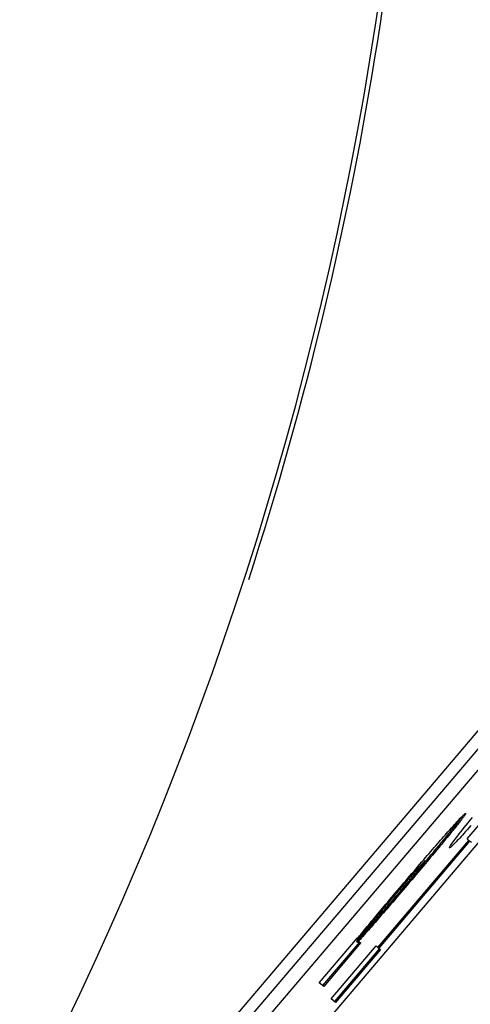
# Model space of a CAD drawing. Extents: x 304 to 540, y 335 to 585.
# Drawn here: x 403 to 404, y 417 to 418 of the extents above; entities that cross this region are included whole.
import ezdxf

# ---------------------------------------------------------------- set-up
doc = ezdxf.new("R2010")
doc.units = 0
doc.layers.add('__ADJ-KIT2-S12_D', color=7, linetype='CONTINUOUS')
doc.layers.add('DEFAULT', color=7, linetype='CONTINUOUS')

# ---------------------------------------------------------------- blocks, each defined once
blk = doc.blocks.new('SE1')
at = {"layer": '__ADJ-KIT2-S12_D', "color": 7, "linetype": 'CONTINUOUS'}
for p, q in [((79.00755, 64.53555), (76.06719, 61.07266)), ((78.8848, 64.3774), (76.55469, 61.63321)), ((78.89243, 64.37093), (76.56232, 61.62674)), ((76.58892, 61.60415), (78.91903, 64.34834)), ((76.71725, 61.76792), (76.75027, 61.80681)), ((76.71156, 61.78225), (76.71206, 61.78279)), ((76.71206, 61.78279), (76.71254, 61.7833)), ((76.71247, 61.78282), (76.71213, 61.78238)), ((76.71279, 61.78325), (76.71247, 61.78282)), ((76.71254, 61.7833), (76.71299, 61.78377)), ((76.7131, 61.78365), (76.71279, 61.78325)), ((76.71299, 61.78377), (76.71341, 61.7842)), ((76.71338, 61.78403), (76.7131, 61.78365)), ((76.71341, 61.7842), (76.7138, 61.7846)), ((76.71388, 61.78303), (76.71351, 61.78254)), ((76.7138, 61.7846), (76.71416, 61.78497)), ((76.71423, 61.7835), (76.71388, 61.78303)), ((76.71416, 61.78497), (76.71449, 61.7853)), ((76.71455, 61.78393), (76.71423, 61.7835)), ((76.71449, 61.7853), (76.71479, 61.78559)), ((76.71484, 61.78433), (76.71455, 61.78393)), ((76.71479, 61.78559), (76.71507, 61.78585)), ((76.7151, 61.7847), (76.71484, 61.78433)), ((76.71507, 61.78585), (76.71531, 61.78607)), ((76.71533, 61.78504), (76.7151, 61.7847)), ((76.71531, 61.78607), (76.71552, 61.78626)), ((76.71554, 61.78534), (76.71533, 61.78504)), ((76.71552, 61.78626), (76.71571, 61.78642)), ((76.71572, 61.78562), (76.71554, 61.78534)), ((76.71571, 61.78642), (76.71587, 61.78654)), ((76.71587, 61.78586), (76.71572, 61.78562)), ((76.71587, 61.78654), (76.716, 61.78662)), ((76.716, 61.78607), (76.71587, 61.78586)), ((76.716, 61.78662), (76.7161, 61.78667)), ((76.71609, 61.78625), (76.716, 61.78607)), ((76.71616, 61.7864), (76.71609, 61.78625)), ((76.7161, 61.78667), (76.71617, 61.78668)), ((76.71621, 61.78652), (76.71616, 61.7864)), ((76.71617, 61.78668), (76.71621, 61.78666)), ((76.71621, 61.78666), (76.71622, 61.7866)), ((76.71622, 61.7866), (76.71621, 61.78652)), ((76.71959, 61.78173), (76.72122, 61.78371)), ((76.70488, 61.77487), (76.70568, 61.77577)), ((76.70568, 61.77577), (76.70645, 61.77663)), ((76.70662, 61.77541), (76.70604, 61.77469)), ((76.70645, 61.77663), (76.70719, 61.77746)), ((76.70718, 61.77611), (76.70662, 61.77541)), ((76.70772, 61.77678), (76.70718, 61.77611)), ((76.70719, 61.77746), (76.7079, 61.77825)), ((76.70826, 61.77586), (76.70758, 61.77502)), ((76.70824, 61.77743), (76.70772, 61.77678)), ((76.7079, 61.77825), (76.70858, 61.77901)), ((76.70875, 61.77807), (76.70824, 61.77743)), ((76.70891, 61.77667), (76.70826, 61.77586)), ((76.70858, 61.77901), (76.70924, 61.77972)), ((76.70923, 61.77868), (76.70875, 61.77807)), ((76.70953, 61.77745), (76.70891, 61.77667)), ((76.7097, 61.77927), (76.70923, 61.77868)), ((76.70924, 61.77972), (76.70986, 61.78041)), ((76.71013, 61.77819), (76.70953, 61.77745)), ((76.71015, 61.77984), (76.7097, 61.77927)), ((76.70986, 61.78041), (76.71045, 61.78106)), ((76.71069, 61.77891), (76.71013, 61.77819)), ((76.71059, 61.78039), (76.71015, 61.77984)), ((76.71045, 61.78106), (76.71102, 61.78167)), ((76.711, 61.78092), (76.71059, 61.78039)), ((76.71123, 61.77959), (76.71069, 61.77891)), ((76.71139, 61.78143), (76.711, 61.78092)), ((76.71102, 61.78167), (76.71156, 61.78225)), ((76.71174, 61.78025), (76.71123, 61.77959)), ((76.71177, 61.78191), (76.71139, 61.78143)), ((76.71222, 61.78087), (76.71174, 61.78025)), ((76.71213, 61.78238), (76.71177, 61.78191)), ((76.71268, 61.78146), (76.71222, 61.78087)), ((76.71311, 61.78201), (76.71268, 61.78146)), ((76.71351, 61.78254), (76.71311, 61.78201)), ((76.71382, 61.77457), (76.71514, 61.77622)), ((76.71514, 61.77622), (76.71655, 61.77797)), ((76.71655, 61.77797), (76.71804, 61.77981)), ((76.71863, 61.77599), (76.71736, 61.77457)), ((76.71804, 61.77981), (76.71959, 61.78173)), ((76.72007, 61.77761), (76.71863, 61.77599)), ((76.69785, 61.76691), (76.69896, 61.76818)), ((76.69896, 61.76818), (76.70005, 61.76942)), ((76.70005, 61.76942), (76.70112, 61.77063)), ((76.70114, 61.76869), (76.70033, 61.76771)), ((76.70112, 61.77063), (76.70216, 61.77181)), ((76.70192, 61.76964), (76.70114, 61.76869)), ((76.70269, 61.769), (76.70172, 61.76782)), ((76.70269, 61.77058), (76.70192, 61.76964)), ((76.70216, 61.77181), (76.70318, 61.77296)), ((76.70344, 61.7715), (76.70269, 61.77058)), ((76.70363, 61.77015), (76.70269, 61.769)), ((76.70318, 61.77296), (76.70405, 61.77394)), ((76.70418, 61.7724), (76.70344, 61.7715)), ((76.70454, 61.77127), (76.70363, 61.77015)), ((76.70405, 61.77394), (76.70488, 61.77487)), ((76.70482, 61.7732), (76.70418, 61.7724)), ((76.70539, 61.77231), (76.70454, 61.77127)), ((76.70544, 61.77396), (76.70482, 61.7732)), ((76.70615, 61.77324), (76.70539, 61.77231)), ((76.70604, 61.77469), (76.70544, 61.77396)), ((76.70688, 61.77415), (76.70615, 61.77324)), ((76.70758, 61.77502), (76.70688, 61.77415)), ((76.7085, 61.76777), (76.70939, 61.76894)), ((76.70939, 61.76894), (76.71037, 61.7702)), ((76.71037, 61.7702), (76.71143, 61.77156)), ((76.71188, 61.76854), (76.71096, 61.76755)), ((76.71143, 61.77156), (76.71258, 61.77302)), ((76.71286, 61.7696), (76.71188, 61.76854)), ((76.71258, 61.77302), (76.71382, 61.77457)), ((76.71389, 61.77073), (76.71286, 61.7696)), ((76.71499, 61.77194), (76.71389, 61.77073)), ((76.71615, 61.77322), (76.71499, 61.77194)), ((76.71736, 61.77457), (76.71615, 61.77322)), ((76.65181, 61.68817), (76.71857, 61.76679)), ((76.71915, 61.76631), (76.65239, 61.68768)), ((76.69193, 61.7601), (76.69316, 61.76152)), ((76.69316, 61.76152), (76.69437, 61.76291)), ((76.69512, 61.7614), (76.69418, 61.76028)), ((76.69437, 61.76291), (76.69555, 61.76427)), ((76.69603, 61.7625), (76.69512, 61.7614)), ((76.69647, 61.76147), (76.69534, 61.76011)), ((76.69555, 61.76427), (76.69671, 61.76561)), ((76.69693, 61.76358), (76.69603, 61.7625)), ((76.69758, 61.7628), (76.69647, 61.76147)), ((76.69671, 61.76561), (76.69785, 61.76691)), ((76.69781, 61.76464), (76.69693, 61.76358)), ((76.69865, 61.7641), (76.69758, 61.7628)), ((76.69867, 61.76569), (76.69781, 61.76464)), ((76.6997, 61.76537), (76.69865, 61.7641)), ((76.69951, 61.76671), (76.69867, 61.76569)), ((76.70033, 61.76771), (76.69951, 61.76671)), ((76.70073, 61.76661), (76.6997, 61.76537)), ((76.70172, 61.76782), (76.70073, 61.76661)), ((76.70423, 61.76141), (76.70428, 61.76161)), ((76.70427, 61.76129), (76.70423, 61.76141)), ((76.70437, 61.76127), (76.70427, 61.76129)), ((76.70428, 61.76161), (76.70441, 61.76192)), ((76.70452, 61.76132), (76.70437, 61.76127)), ((76.70441, 61.76192), (76.70463, 61.76231)), ((76.70473, 61.76145), (76.70452, 61.76132)), ((76.70463, 61.76231), (76.70493, 61.76281)), ((76.70501, 61.76164), (76.70473, 61.76145)), ((76.70493, 61.76281), (76.70531, 61.76339)), ((76.70534, 61.76191), (76.70501, 61.76164)), ((76.70531, 61.76339), (76.70578, 61.76408)), ((76.70573, 61.76225), (76.70534, 61.76191)), ((76.70618, 61.76266), (76.70573, 61.76225)), ((76.70578, 61.76408), (76.70633, 61.76486)), ((76.70668, 61.76314), (76.70618, 61.76266)), ((76.70633, 61.76486), (76.70697, 61.76573)), ((76.70725, 61.7637), (76.70668, 61.76314)), ((76.70697, 61.76573), (76.70769, 61.7667)), ((76.70787, 61.76432), (76.70725, 61.7637)), ((76.70769, 61.7667), (76.7085, 61.76777)), ((76.70856, 61.76502), (76.70787, 61.76432)), ((76.7093, 61.76579), (76.70856, 61.76502)), ((76.7101, 61.76664), (76.7093, 61.76579)), ((76.71096, 61.76755), (76.7101, 61.76664)), ((76.71857, 61.76679), (76.71725, 61.76792)), ((76.71857, 61.76679), (76.71915, 61.76631)), ((76.72042, 61.76523), (76.71915, 61.76631)), ((76.68542, 61.75256), (76.68677, 61.75413)), ((76.68677, 61.75413), (76.68809, 61.75567)), ((76.68809, 61.75567), (76.68939, 61.75717)), ((76.68925, 61.75437), (76.6882, 61.75312)), ((76.69027, 61.75559), (76.68925, 61.75437)), ((76.69054, 61.75435), (76.68927, 61.75283)), ((76.68939, 61.75717), (76.69067, 61.75865)), ((76.69128, 61.75679), (76.69027, 61.75559)), ((76.69178, 61.75583), (76.69054, 61.75435)), ((76.69067, 61.75865), (76.69193, 61.7601)), ((76.69226, 61.75797), (76.69128, 61.75679)), ((76.69299, 61.75729), (76.69178, 61.75583)), ((76.69323, 61.75914), (76.69226, 61.75797)), ((76.69418, 61.75871), (76.69299, 61.75729)), ((76.69418, 61.76028), (76.69323, 61.75914)), ((76.69534, 61.76011), (76.69418, 61.75871)), ((76.67979, 61.74599), (76.68123, 61.74768)), ((76.6814, 61.74645), (76.68085, 61.74584)), ((76.68123, 61.74768), (76.68265, 61.74933)), ((76.68191, 61.74702), (76.6814, 61.74645)), ((76.68272, 61.7466), (76.68157, 61.74523)), ((76.68241, 61.74757), (76.68191, 61.74702)), ((76.68287, 61.74809), (76.68241, 61.74757)), ((76.68392, 61.74647), (76.68251, 61.7448)), ((76.68259, 61.7463), (76.68307, 61.7469)), ((76.68265, 61.74933), (76.68404, 61.75096)), ((76.68385, 61.74794), (76.68272, 61.7466)), ((76.68331, 61.74857), (76.68287, 61.74809)), ((76.68307, 61.7469), (76.68352, 61.74747)), ((76.68373, 61.74902), (76.68331, 61.74857)), ((76.68352, 61.74747), (76.68394, 61.748)), ((76.68412, 61.74944), (76.68373, 61.74902)), ((76.68497, 61.74927), (76.68385, 61.74794)), ((76.68529, 61.7481), (76.68392, 61.74647)), ((76.68394, 61.748), (76.68433, 61.7485)), ((76.68404, 61.75096), (76.68542, 61.75256)), ((76.68448, 61.74983), (76.68412, 61.74944)), ((76.68433, 61.7485), (76.6847, 61.74896)), ((76.68482, 61.75019), (76.68448, 61.74983)), ((76.6847, 61.74896), (76.68503, 61.74939)), ((76.68513, 61.75051), (76.68482, 61.75019)), ((76.68606, 61.75057), (76.68497, 61.74927)), ((76.68503, 61.74939), (76.68533, 61.74979)), ((76.68541, 61.75081), (76.68513, 61.75051)), ((76.68665, 61.74971), (76.68529, 61.7481)), ((76.68533, 61.74979), (76.6856, 61.75015)), ((76.68567, 61.75107), (76.68541, 61.75081)), ((76.6856, 61.75015), (76.68585, 61.75048)), ((76.6859, 61.75129), (76.68567, 61.75107)), ((76.68585, 61.75048), (76.68606, 61.75077)), ((76.6861, 61.75149), (76.6859, 61.75129)), ((76.68714, 61.75186), (76.68606, 61.75057)), ((76.68606, 61.75077), (76.68625, 61.75104)), ((76.68628, 61.75165), (76.6861, 61.75149)), ((76.68625, 61.75104), (76.68641, 61.75127)), ((76.68643, 61.75178), (76.68628, 61.75165)), ((76.68641, 61.75127), (76.68653, 61.75147)), ((76.68655, 61.75188), (76.68643, 61.75178)), ((76.68653, 61.75147), (76.68663, 61.75163)), ((76.68664, 61.75194), (76.68655, 61.75188)), ((76.68663, 61.75163), (76.68671, 61.75176)), ((76.68671, 61.75197), (76.68664, 61.75194)), ((76.68797, 61.75129), (76.68665, 61.74971)), ((76.68675, 61.75197), (76.68671, 61.75197)), ((76.68671, 61.75176), (76.68675, 61.75186)), ((76.68676, 61.75193), (76.68675, 61.75197)), ((76.68675, 61.75186), (76.68676, 61.75193)), ((76.6882, 61.75312), (76.68714, 61.75186)), ((76.68927, 61.75283), (76.68797, 61.75129)), ((76.67379, 61.73896), (76.67532, 61.74076)), ((76.67512, 61.73931), (76.67427, 61.73833)), ((76.67595, 61.74026), (76.67512, 61.73931)), ((76.67532, 61.74076), (76.67684, 61.74253)), ((76.67678, 61.73956), (76.67554, 61.7381)), ((76.67675, 61.74118), (76.67595, 61.74026)), ((76.67812, 61.73961), (76.67661, 61.73781)), ((76.67672, 61.73913), (76.6775, 61.74007)), ((76.67753, 61.74207), (76.67675, 61.74118)), ((76.678, 61.74101), (76.67678, 61.73956)), ((76.67684, 61.74253), (76.67832, 61.74428)), ((76.6775, 61.74007), (76.67825, 61.74098)), ((76.67828, 61.74292), (76.67753, 61.74207)), ((76.67921, 61.74244), (76.678, 61.74101)), ((76.67961, 61.74137), (76.67812, 61.73961)), ((76.67825, 61.74098), (76.67898, 61.74187)), ((76.679, 61.74375), (76.67828, 61.74292)), ((76.67832, 61.74428), (76.67979, 61.74599)), ((76.67898, 61.74187), (76.67968, 61.74272)), ((76.67969, 61.74453), (76.679, 61.74375)), ((76.6804, 61.74384), (76.67921, 61.74244)), ((76.68107, 61.7431), (76.67961, 61.74137)), ((76.67968, 61.74272), (76.68036, 61.74355)), ((76.68028, 61.7452), (76.67969, 61.74453)), ((76.68085, 61.74584), (76.68028, 61.7452)), ((76.68036, 61.74355), (76.68097, 61.7443)), ((76.68157, 61.74523), (76.6804, 61.74384)), ((76.68097, 61.7443), (76.68154, 61.745)), ((76.68251, 61.7448), (76.68107, 61.7431)), ((76.68154, 61.745), (76.68208, 61.74567)), ((76.68208, 61.74567), (76.68259, 61.7463)), ((76.66755, 61.73161), (76.66908, 61.73342)), ((76.66961, 61.73293), (76.6686, 61.73175)), ((76.66908, 61.73342), (76.67065, 61.73527)), ((76.67039, 61.73203), (76.6691, 61.73051)), ((76.67059, 61.73407), (76.66961, 61.73293)), ((76.67189, 61.73226), (76.6703, 61.73038)), ((76.6717, 61.73357), (76.67039, 61.73203)), ((76.67155, 61.73518), (76.67059, 61.73407)), ((76.67059, 61.73178), (76.67154, 61.73291)), ((76.67065, 61.73527), (76.67223, 61.73713)), ((76.67154, 61.73291), (76.67247, 61.73402)), ((76.67248, 61.73626), (76.67155, 61.73518)), ((76.67299, 61.7351), (76.6717, 61.73357)), ((76.67349, 61.73414), (76.67189, 61.73226)), ((76.67223, 61.73713), (76.67379, 61.73896)), ((76.67247, 61.73402), (76.67337, 61.7351)), ((76.67339, 61.73731), (76.67248, 61.73626)), ((76.67427, 61.73661), (76.67299, 61.7351)), ((76.67337, 61.7351), (76.67424, 61.73615)), ((76.67427, 61.73833), (76.67339, 61.73731)), ((76.67506, 61.73599), (76.67349, 61.73414)), ((76.67424, 61.73615), (76.67509, 61.73717)), ((76.67554, 61.7381), (76.67427, 61.73661)), ((76.67661, 61.73781), (76.67506, 61.73599)), ((76.67509, 61.73717), (76.67592, 61.73816)), ((76.67592, 61.73816), (76.67672, 61.73913)), ((76.66036, 61.72311), (76.66173, 61.72473)), ((76.66173, 61.72473), (76.66314, 61.72639)), ((76.66319, 61.72541), (76.66204, 61.72405)), ((76.66314, 61.72639), (76.66457, 61.72809)), ((76.66432, 61.72674), (76.66319, 61.72541)), ((76.66533, 61.72609), (76.66412, 61.72467)), ((76.66568, 61.72496), (76.6642, 61.72322)), ((76.66543, 61.72804), (76.66432, 61.72674)), ((76.66436, 61.72439), (76.66546, 61.72569)), ((76.66457, 61.72809), (76.66604, 61.72983)), ((76.66657, 61.72754), (76.66533, 61.72609)), ((76.66651, 61.72931), (76.66543, 61.72804)), ((76.66546, 61.72569), (76.66654, 61.72697)), ((76.6672, 61.72673), (76.66568, 61.72496)), ((76.66604, 61.72983), (76.66755, 61.73161)), ((76.66757, 61.73054), (76.66651, 61.72931)), ((76.66654, 61.72697), (76.66759, 61.72821)), ((76.66782, 61.72901), (76.66657, 61.72754)), ((76.66873, 61.72854), (76.6672, 61.72673)), ((76.6686, 61.73175), (76.66757, 61.73054)), ((76.66759, 61.72821), (76.66861, 61.72943)), ((76.6691, 61.73051), (76.66782, 61.72901)), ((76.66861, 61.72943), (76.66961, 61.73062)), ((76.6703, 61.73038), (76.66873, 61.72854)), ((76.66961, 61.73062), (76.67059, 61.73178)), ((76.65522, 61.71699), (76.65646, 61.71847)), ((76.65742, 61.71861), (76.65633, 61.71732)), ((76.65646, 61.71847), (76.65772, 61.71998)), ((76.6583, 61.71787), (76.65718, 61.71658)), ((76.65854, 61.71993), (76.65742, 61.71861)), ((76.65758, 61.71642), (76.65867, 61.71769)), ((76.65772, 61.71998), (76.65903, 61.72152)), ((76.65942, 61.71919), (76.6583, 61.71787)), ((76.65991, 61.71822), (76.65853, 61.71661)), ((76.65968, 61.72128), (76.65854, 61.71993)), ((76.65867, 61.71769), (76.65978, 61.719)), ((76.65903, 61.72152), (76.66036, 61.72311)), ((76.66057, 61.72052), (76.65942, 61.71919)), ((76.66086, 61.72267), (76.65968, 61.72128)), ((76.65978, 61.719), (76.66091, 61.72033)), ((76.66131, 61.71985), (76.65991, 61.71822)), ((76.66173, 61.72188), (76.66057, 61.72052)), ((76.66204, 61.72405), (76.66086, 61.72267)), ((76.66091, 61.72033), (76.66207, 61.7217)), ((76.66274, 61.72152), (76.66131, 61.71985)), ((76.66292, 61.72326), (76.66173, 61.72188)), ((76.66207, 61.7217), (76.66323, 61.72306)), ((76.6642, 61.72322), (76.66274, 61.72152)), ((76.66412, 61.72467), (76.66292, 61.72326)), ((76.66323, 61.72306), (76.66436, 61.72439)), ((76.64945, 61.71009), (76.65061, 61.71148)), ((76.65127, 61.71131), (76.65034, 61.7102)), ((76.65061, 61.71148), (76.65172, 61.71281)), ((76.65189, 61.71045), (76.65101, 61.70944)), ((76.65223, 61.71245), (76.65127, 61.71131)), ((76.65155, 61.70939), (76.6525, 61.71049)), ((76.65172, 61.71281), (76.65285, 61.71416)), ((76.65291, 61.71163), (76.65189, 61.71045)), ((76.65328, 61.71053), (76.65212, 61.70919)), ((76.65321, 61.71362), (76.65223, 61.71245)), ((76.6525, 61.71049), (76.65347, 61.71161)), ((76.65285, 61.71416), (76.65402, 61.71556)), ((76.65395, 61.71283), (76.65291, 61.71163)), ((76.65422, 61.71482), (76.65321, 61.71362)), ((76.65456, 61.712), (76.65328, 61.71053)), ((76.65347, 61.71161), (76.65446, 61.71277)), ((76.65501, 61.71406), (76.65395, 61.71283)), ((76.65402, 61.71556), (76.65522, 61.71699)), ((76.65526, 61.71605), (76.65422, 61.71482)), ((76.65446, 61.71277), (76.65548, 61.71396)), ((76.65586, 61.71351), (76.65456, 61.712)), ((76.65609, 61.71531), (76.65501, 61.71406)), ((76.65633, 61.71732), (76.65526, 61.71605)), ((76.65548, 61.71396), (76.65652, 61.71517)), ((76.65718, 61.71504), (76.65586, 61.71351)), ((76.65718, 61.71658), (76.65609, 61.71531)), ((76.65652, 61.71517), (76.65758, 61.71642)), ((76.65853, 61.71661), (76.65718, 61.71504)), ((76.64303, 61.70231), (76.64403, 61.70354)), ((76.64461, 61.70331), (76.6439, 61.70245)), ((76.64403, 61.70354), (76.64507, 61.70479)), ((76.64534, 61.7042), (76.64461, 61.70331)), ((76.64586, 61.70354), (76.64503, 61.70258)), ((76.64507, 61.70479), (76.64612, 61.70607)), ((76.64611, 61.70512), (76.64534, 61.7042)), ((76.6456, 61.70254), (76.64638, 61.70343)), ((76.64685, 61.70315), (76.64582, 61.70197)), ((76.64671, 61.7045), (76.64586, 61.70354)), ((76.6469, 61.70608), (76.64611, 61.70512)), ((76.64612, 61.70607), (76.64721, 61.70738)), ((76.64638, 61.70343), (76.64718, 61.70435)), ((76.64756, 61.70547), (76.64671, 61.7045)), ((76.64789, 61.70433), (76.64685, 61.70315)), ((76.64772, 61.70706), (76.6469, 61.70608)), ((76.64718, 61.70435), (76.64801, 61.7053)), ((76.64721, 61.70738), (76.64832, 61.70872)), ((76.64841, 61.70645), (76.64756, 61.70547)), ((76.64856, 61.70808), (76.64772, 61.70706)), ((76.64893, 61.70553), (76.64789, 61.70433)), ((76.64801, 61.7053), (76.64886, 61.70628)), ((76.64832, 61.70872), (76.64945, 61.71009)), ((76.64927, 61.70744), (76.64841, 61.70645)), ((76.64944, 61.70912), (76.64856, 61.70808)), ((76.64886, 61.70628), (76.64974, 61.70728)), ((76.64999, 61.70674), (76.64893, 61.70553)), ((76.65014, 61.70843), (76.64927, 61.70744)), ((76.65034, 61.7102), (76.64944, 61.70912)), ((76.64974, 61.70728), (76.65063, 61.70832)), ((76.65105, 61.70796), (76.64999, 61.70674)), ((76.65101, 61.70944), (76.65014, 61.70843)), ((76.65063, 61.70832), (76.65155, 61.70939)), ((76.65212, 61.70919), (76.65105, 61.70796)), ((76.63757, 61.69559), (76.63841, 61.69664)), ((76.63868, 61.69597), (76.63832, 61.69551)), ((76.63841, 61.69664), (76.63928, 61.69771)), ((76.63929, 61.69609), (76.63849, 61.69519)), ((76.63907, 61.69647), (76.63868, 61.69597)), ((76.63948, 61.697), (76.63907, 61.69647)), ((76.63926, 61.69542), (76.63968, 61.69588)), ((76.63928, 61.69771), (76.64018, 61.69882)), ((76.6401, 61.697), (76.63929, 61.69609)), ((76.63993, 61.69755), (76.63948, 61.697)), ((76.63968, 61.69588), (76.64013, 61.69638)), ((76.64078, 61.69627), (76.63979, 61.69515)), ((76.6404, 61.69814), (76.63993, 61.69755)), ((76.64091, 61.69791), (76.6401, 61.697)), ((76.64013, 61.69638), (76.64061, 61.69691)), ((76.64018, 61.69882), (76.6411, 61.69995)), ((76.6409, 61.69876), (76.6404, 61.69814)), ((76.64061, 61.69691), (76.64111, 61.69747)), ((76.64178, 61.69739), (76.64078, 61.69627)), ((76.64143, 61.69942), (76.6409, 61.69876)), ((76.64172, 61.69883), (76.64091, 61.69791)), ((76.6411, 61.69995), (76.64205, 61.70112)), ((76.64111, 61.69747), (76.64165, 61.69806)), ((76.64198, 61.7001), (76.64143, 61.69942)), ((76.64165, 61.69806), (76.64221, 61.69869)), ((76.64254, 61.69976), (76.64172, 61.69883)), ((76.64278, 61.69852), (76.64178, 61.69739)), ((76.64257, 61.70082), (76.64198, 61.7001)), ((76.64205, 61.70112), (76.64303, 61.70231)), ((76.64221, 61.69869), (76.64279, 61.69935)), ((76.64336, 61.70069), (76.64254, 61.69976)), ((76.64322, 61.70162), (76.64257, 61.70082)), ((76.64378, 61.69966), (76.64278, 61.69852)), ((76.64279, 61.69935), (76.6434, 61.70004)), ((76.6439, 61.70245), (76.64322, 61.70162)), ((76.64419, 61.70164), (76.64336, 61.70069)), ((76.6434, 61.70004), (76.64411, 61.70084)), ((76.6448, 61.70081), (76.64378, 61.69966)), ((76.64411, 61.70084), (76.64485, 61.70167)), ((76.64503, 61.70258), (76.64419, 61.70164)), ((76.64582, 61.70197), (76.6448, 61.70081)), ((76.64485, 61.70167), (76.6456, 61.70254)), ((76.60879, 61.66225), (76.63685, 61.6953)), ((76.63864, 61.69237), (76.61127, 61.66014)), ((76.6394, 61.69172), (76.61204, 61.65949)), ((76.61746, 61.65041), (76.65048, 61.6893)), ((76.63689, 61.6934), (76.6361, 61.69251)), ((76.6361, 61.69251), (76.63686, 61.69186)), ((76.6362, 61.69254), (76.63618, 61.69247)), ((76.63618, 61.69247), (76.6362, 61.69243)), ((76.63625, 61.69265), (76.6362, 61.69254)), ((76.6362, 61.69243), (76.63623, 61.69243)), ((76.63623, 61.69243), (76.6363, 61.69246)), ((76.63633, 61.69279), (76.63625, 61.69265)), ((76.6363, 61.69246), (76.6364, 61.69252)), ((76.63643, 61.69296), (76.63633, 61.69279)), ((76.6364, 61.69252), (76.63652, 61.69262)), ((76.63657, 61.69316), (76.63643, 61.69296)), ((76.63645, 61.69483), (76.63675, 61.69458)), ((76.63652, 61.69262), (76.63667, 61.69275)), ((76.63673, 61.6934), (76.63657, 61.69316)), ((76.63667, 61.69275), (76.63685, 61.69291)), ((76.63693, 61.69367), (76.63673, 61.6934)), ((76.63675, 61.69458), (76.63757, 61.69559)), ((76.63685, 61.6953), (76.63675, 61.69458)), ((76.63685, 61.69291), (76.63705, 61.69311)), ((76.63783, 61.69295), (76.63686, 61.69186)), ((76.63769, 61.69429), (76.63689, 61.6934)), ((76.63715, 61.69397), (76.63693, 61.69367)), ((76.63705, 61.69311), (76.63728, 61.69334)), ((76.6374, 61.69431), (76.63715, 61.69397)), ((76.63728, 61.69334), (76.63754, 61.6936)), ((76.63768, 61.69468), (76.6374, 61.69431)), ((76.63754, 61.6936), (76.63783, 61.6939)), ((76.63798, 61.69508), (76.63768, 61.69468)), ((76.63849, 61.69519), (76.63769, 61.69429)), ((76.63783, 61.6939), (76.63815, 61.69423)), ((76.63881, 61.69405), (76.63783, 61.69295)), ((76.63832, 61.69551), (76.63798, 61.69508)), ((76.63815, 61.69423), (76.63849, 61.69459)), ((76.63849, 61.69459), (76.63886, 61.69499)), ((76.63979, 61.69515), (76.63881, 61.69405)), ((76.63886, 61.69499), (76.63926, 61.69542)), ((76.65048, 61.6893), (76.65181, 61.68817)), ((76.65289, 61.68725), (76.61987, 61.64836)), ((76.65366, 61.6866), (76.62064, 61.64771)), ((76.65181, 61.68817), (76.65239, 61.68768)), ((76.65239, 61.68768), (76.65366, 61.6866)), ((76.61204, 61.65949), (76.60879, 61.66225)), ((76.62064, 61.64771), (76.61746, 61.65041))]:
    blk.add_line(p, q, dxfattribs=at)
for radius, start in [(2.6, 287.22674), (2.60349, 342.07073)]:
    blk.add_arc((74.08, 62.76), radius, start, 0, dxfattribs=at)

msp = doc.modelspace()

# ---------------------------------------------------------------- block references
at = {"layer": 'DEFAULT', "color": 7}
msp.add_blockref('SE1', (326.9562, 355.47307), dxfattribs=at)

doc.saveas('drawing.dxf')
